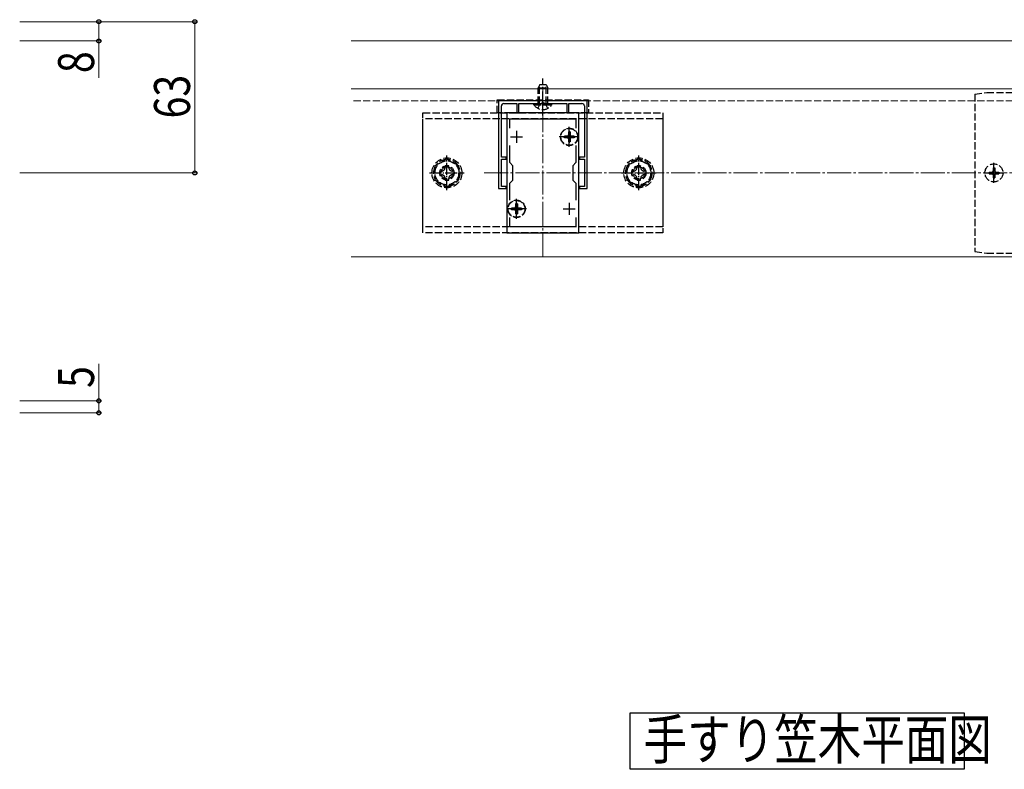
# Model space of a CAD drawing. Extents: x 0 to 1980, y 0 to 3206.
# Drawn here: x 873 to 1283, y 1635 to 1948 of the extents above; entities that cross this region are included whole.
import ezdxf

# ---------------------------------------------------------------- set-up
doc = ezdxf.new("R2010")
doc.units = 0
doc.linetypes.add('YCENTER_1', pattern=[13, 10, -1, 1, -1])
doc.linetypes.add('YHIDDEN_1', pattern=[4, 3, -1])
doc.layers.add('USER1', color=3, linetype='CONTINUOUS')
for name, color, linetype, lineweight in [('YKK_11', 7, 'CONTINUOUS', 30), ('YKK_12', 2, 'CONTINUOUS', 13), ('YKK_13', 4, 'CONTINUOUS', 30), ('YKK_D', 6, 'CONTINUOUS', 13), ('YSS_K', 3, 'CONTINUOUS', 13)]:
    doc.layers.add(name, color=color, linetype=linetype, lineweight=lineweight)
doc.styles.add('text-b', font='extslim2.shx', dxfattribs={"width": 0.8, "bigfont": 'extfont2.shx'})

msp = doc.modelspace()

# ---------------------------------------------------------------- linework, layer by layer
at = {"layer": 'USER1'}
for p, q in [((1127.09, 1635.34), (1127.09, 1658.81)), ((1127.09, 1658.81), (1266.33, 1658.81)), ((1266.33, 1658.81), (1266.33, 1635.34)), ((1266.33, 1635.34), (1127.09, 1635.34))]:
    msp.add_line(p, q, dxfattribs=at)
at = {"layer": 'YKK_11', "linetype": 'ByBlock', "lineweight": -2, "ltscale": 0.5}
for p, q in [((1109.21, 1913.9), (1072.21, 1913.9)), ((1072.21, 1913.9), (1072.21, 1877.4)), ((1090.25, 1912.8), (1090.43, 1912.92)), ((1090.43, 1912.92), (1090.98, 1912.92)), ((1090.98, 1912.92), (1091.17, 1912.8)), ((1109.21, 1877.4), (1109.21, 1913.9)), ((1073.41, 1890.4), (1073.41, 1911.8)), ((1074.41, 1912.8), (1079.91, 1912.8)), ((1075.71, 1908.9), (1075.71, 1858.9)), ((1105.71, 1908.9), (1075.71, 1908.9)), ((1079.91, 1912.8), (1079.91, 1908.9)), ((1079.91, 1908.9), (1080.71, 1908.9)), ((1080.71, 1908.9), (1080.71, 1912.8)), ((1080.71, 1912.8), (1090.25, 1912.8)), ((1091.17, 1912.8), (1100.71, 1912.8)), ((1100.71, 1912.8), (1100.71, 1908.9)), ((1100.71, 1908.9), (1101.51, 1908.9)), ((1101.51, 1908.9), (1101.51, 1912.8)), ((1101.51, 1912.8), (1107.01, 1912.8)), ((1105.71, 1858.9), (1105.71, 1908.9)), ((1108.01, 1911.8), (1108.01, 1890.4)), ((1076.91, 1902.54), (1076.91, 1906.4)), ((1076.91, 1906.4), (1104.51, 1906.4)), ((1104.51, 1906.4), (1104.51, 1902.54)), ((1076.91, 1888.2), (1076.91, 1895.27)), ((1104.51, 1895.27), (1104.51, 1888.2)), ((1075.41, 1890.4), (1073.41, 1890.4)), ((1073.41, 1884.36), (1073.41, 1889.6)), ((1073.41, 1889.6), (1075.41, 1889.6)), ((1075.41, 1889.6), (1075.41, 1890.4)), ((1078.21, 1886.9), (1076.91, 1888.2)), ((1104.51, 1888.2), (1103.21, 1886.9)), ((1108.01, 1890.4), (1106.01, 1890.4)), ((1106.01, 1890.4), (1106.01, 1889.6)), ((1106.01, 1889.6), (1108.01, 1889.6)), ((1108.01, 1889.6), (1108.01, 1884.36)), ((1073.29, 1884.18), (1073.41, 1884.36)), ((1073.29, 1883.63), (1073.29, 1884.18)), ((1078.21, 1880.9), (1078.21, 1886.9)), ((1103.21, 1886.9), (1103.21, 1880.9)), ((1108.01, 1884.36), (1108.13, 1884.18)), ((1108.13, 1884.18), (1108.13, 1883.63)), ((1073.41, 1883.45), (1073.29, 1883.63)), ((1073.41, 1878.2), (1073.41, 1883.45)), ((1076.91, 1879.6), (1078.21, 1880.9)), ((1103.21, 1880.9), (1104.51, 1879.6)), ((1108.13, 1883.63), (1108.01, 1883.45)), ((1108.01, 1883.45), (1108.01, 1878.2)), ((1072.21, 1877.4), (1075.41, 1877.4)), ((1075.41, 1878.2), (1073.41, 1878.2)), ((1075.41, 1877.4), (1075.41, 1878.2)), ((1076.91, 1872.54), (1076.91, 1879.6)), ((1104.51, 1879.6), (1104.51, 1872.54)), ((1108.01, 1878.2), (1106.01, 1878.2)), ((1106.01, 1878.2), (1106.01, 1877.4)), ((1106.01, 1877.4), (1109.21, 1877.4)), ((1076.91, 1861.4), (1076.91, 1865.27)), ((1104.51, 1865.27), (1104.51, 1861.4)), ((1104.51, 1865.27), (1104.51, 1861.4)), ((1104.51, 1861.4), (1076.91, 1861.4)), ((1075.71, 1858.9), (1105.71, 1858.9))]:
    msp.add_line(p, q, dxfattribs=at)
at = {"layer": 'YKK_11', "ltscale": 0.5}
for p, q in [((1079.71, 1901.4), (1079.71, 1896.4)), ((1101.71, 1901.4), (1101.71, 1896.4)), ((1077.21, 1898.9), (1082.21, 1898.9)), ((1099.21, 1898.9), (1104.21, 1898.9)), ((1077.21, 1868.9), (1082.21, 1868.9)), ((1079.71, 1871.4), (1079.71, 1866.4)), ((1099.21, 1868.9), (1104.21, 1868.9)), ((1101.71, 1871.4), (1101.71, 1866.4))]:
    msp.add_line(p, q, dxfattribs=at)
at = {"layer": 'YKK_11', "linetype": 'ByBlock', "lineweight": -2, "ltscale": 0.5}
for centre, start, end in [((1074.41, 1911.8), 90, 180), ((1107.01, 1911.8), 0, 90)]:
    msp.add_arc(centre, 1, start, end, dxfattribs=at)
at = {"layer": 'YKK_12'}
for p, q in [((1010.75, 1938.9), (1305.75, 1938.9)), ((1303.75, 1918.9), (1010.75, 1918.9)), ((1303.75, 1848.9), (1010.75, 1848.9))]:
    msp.add_line(p, q, dxfattribs=at)
at = {"layer": 'YKK_12', "linetype": 'YCENTER_1'}
msp.add_line((1090.71, 1848.9), (1090.71, 1918.9), dxfattribs=at)
at = {"layer": 'YKK_12', "linetype": 'YHIDDEN_1'}
msp.add_line((1310.75, 1913.9), (1010.75, 1913.9), dxfattribs=at)
at = {"layer": 'YKK_13', "linetype": 'YCENTER_1'}
for p, q in [((1090.71, 1907.8), (1090.71, 1923.3)), ((1101.71, 1894.75), (1101.71, 1903.05)), ((1105.86, 1898.9), (1097.56, 1898.9)), ((1278.75, 1879.75), (1278.75, 1888.05)), ((1274.6, 1883.9), (1282.9, 1883.9)), ((1079.71, 1864.75), (1079.71, 1873.05)), ((1083.86, 1868.9), (1075.56, 1868.9))]:
    msp.add_line(p, q, dxfattribs=at)
at = {"layer": 'YKK_13', "linetype": 'YHIDDEN_1'}
for p, q in [((1089.41, 1920.8), (1088.71, 1919.4)), ((1088.71, 1912.8), (1088.71, 1919.4)), ((1088.71, 1919.4), (1092.71, 1919.4)), ((1089.36, 1912.8), (1089.36, 1920.71)), ((1089.41, 1920.8), (1092.01, 1920.8)), ((1092.01, 1920.8), (1092.71, 1919.4)), ((1092.05, 1912.8), (1092.05, 1920.71)), ((1092.71, 1912.8), (1092.71, 1919.4)), ((1270.75, 1916.7), (1275.75, 1917.4)), ((1275.75, 1917.4), (1303.75, 1917.4)), ((1071.71, 1914.4), (1109.71, 1914.4)), ((1071.71, 1908.9), (1071.71, 1914.4)), ((1089.56, 1912.65), (1090.71, 1913.26)), ((1091.85, 1912.65), (1090.71, 1913.26)), ((1109.71, 1914.4), (1109.71, 1908.9)), ((1270.75, 1916.7), (1270.75, 1851.1)), ((1040.71, 1858.9), (1040.71, 1908.9)), ((1040.71, 1908.9), (1140.71, 1908.9)), ((1109.71, 1908.9), (1071.71, 1908.9)), ((1086.96, 1912.29), (1086.96, 1912.8)), ((1086.96, 1912.8), (1094.46, 1912.8)), ((1086.96, 1912.29), (1094.46, 1912.29)), ((1088.66, 1910.79), (1089.56, 1912.65)), ((1092.76, 1910.79), (1091.85, 1912.65)), ((1094.46, 1912.29), (1094.46, 1912.8)), ((1140.71, 1908.9), (1140.71, 1858.9)), ((1040.71, 1861.41), (1040.71, 1906.4)), ((1140.71, 1906.4), (1040.71, 1906.4)), ((1140.71, 1906.4), (1140.71, 1861.4)), ((1102.06, 1900.95), (1101.36, 1900.95)), ((1101.36, 1900.95), (1101.36, 1899.75)), ((1102.06, 1900.95), (1102.06, 1899.75)), ((1099.66, 1899.25), (1099.66, 1898.55)), ((1100.86, 1899.25), (1099.66, 1899.25)), ((1100.86, 1898.55), (1099.66, 1898.55)), ((1101.36, 1898.05), (1101.36, 1896.85)), ((1102.06, 1896.85), (1101.36, 1896.85)), ((1102.06, 1898.05), (1102.06, 1896.85)), ((1103.76, 1899.25), (1102.56, 1899.25)), ((1103.76, 1898.55), (1102.56, 1898.55)), ((1103.76, 1899.25), (1103.76, 1898.55)), ((1050.71, 1889.68), (1045.71, 1886.79)), ((1055.71, 1886.79), (1050.71, 1889.68)), ((1130.71, 1889.68), (1125.71, 1886.79)), ((1135.71, 1886.79), (1130.71, 1889.68)), ((1045.71, 1886.79), (1045.71, 1881.02)), ((1047.71, 1884.66), (1047.71, 1883.14)), ((1048.43, 1884.66), (1047.71, 1884.66)), ((1051.47, 1886.9), (1049.95, 1886.9)), ((1049.95, 1886.9), (1049.95, 1886.18)), ((1051.47, 1886.18), (1051.47, 1886.9)), ((1053.71, 1884.66), (1052.99, 1884.66)), ((1053.71, 1883.14), (1053.71, 1884.66)), ((1055.71, 1881.02), (1055.71, 1886.79)), ((1125.71, 1886.79), (1125.71, 1881.02)), ((1127.71, 1884.66), (1127.71, 1883.14)), ((1128.43, 1884.66), (1127.71, 1884.66)), ((1131.47, 1886.9), (1129.95, 1886.9)), ((1129.95, 1886.9), (1129.95, 1886.18)), ((1131.47, 1886.18), (1131.47, 1886.9)), ((1133.71, 1884.66), (1132.99, 1884.66)), ((1133.71, 1883.14), (1133.71, 1884.66)), ((1135.71, 1881.02), (1135.71, 1886.79)), ((1276.7, 1884.25), (1276.7, 1883.55)), ((1276.7, 1884.25), (1277.9, 1884.25)), ((1278.4, 1885.95), (1279.1, 1885.95)), ((1278.4, 1885.95), (1278.4, 1884.75)), ((1279.1, 1885.95), (1279.1, 1884.75)), ((1279.6, 1884.25), (1280.8, 1884.25)), ((1280.8, 1884.25), (1280.8, 1883.55)), ((1045.71, 1881.02), (1050.71, 1878.13)), ((1047.71, 1883.14), (1048.43, 1883.14)), ((1049.95, 1881.62), (1049.95, 1880.9)), ((1049.95, 1880.9), (1051.47, 1880.9)), ((1050.71, 1878.13), (1055.71, 1881.02)), ((1051.47, 1880.9), (1051.47, 1881.62)), ((1052.99, 1883.14), (1053.71, 1883.14)), ((1125.71, 1881.02), (1130.71, 1878.13)), ((1127.71, 1883.14), (1128.43, 1883.14)), ((1129.95, 1881.62), (1129.95, 1880.9)), ((1129.95, 1880.9), (1131.47, 1880.9)), ((1130.71, 1878.13), (1135.71, 1881.02)), ((1131.47, 1880.9), (1131.47, 1881.62)), ((1132.99, 1883.14), (1133.71, 1883.14)), ((1276.7, 1883.55), (1277.9, 1883.55)), ((1278.4, 1883.05), (1278.4, 1881.85)), ((1278.4, 1881.85), (1279.1, 1881.85)), ((1279.1, 1883.05), (1279.1, 1881.85)), ((1279.6, 1883.55), (1280.8, 1883.55)), ((1077.66, 1869.25), (1077.66, 1868.55)), ((1078.86, 1869.25), (1077.66, 1869.25)), ((1078.86, 1868.55), (1077.66, 1868.55)), ((1080.06, 1870.95), (1079.36, 1870.95)), ((1079.36, 1870.95), (1079.36, 1869.75)), ((1079.36, 1868.05), (1079.36, 1866.85)), ((1080.06, 1870.95), (1080.06, 1869.75)), ((1080.06, 1868.05), (1080.06, 1866.85)), ((1081.76, 1869.25), (1080.56, 1869.25)), ((1081.76, 1868.55), (1080.56, 1868.55)), ((1081.76, 1869.25), (1081.76, 1868.55)), ((1080.06, 1866.85), (1079.36, 1866.85)), ((1140.71, 1861.4), (1040.71, 1861.41)), ((1140.71, 1858.9), (1040.71, 1858.9)), ((1270.75, 1851.1), (1275.75, 1850.4)), ((1275.75, 1850.4), (1303.75, 1850.4))]:
    msp.add_line(p, q, dxfattribs=at)
at = {"layer": 'YKK_13', "linetype": 'YCENTER_1', "ltscale": 0.5}
for p, q in [((1050.71, 1876.65), (1050.71, 1891.15)), ((1130.71, 1876.65), (1130.71, 1891.15)), ((1043.46, 1883.9), (1057.96, 1883.9)), ((1123.46, 1883.9), (1137.96, 1883.9))]:
    msp.add_line(p, q, dxfattribs=at)
at = {"layer": 'YKK_13', "linetype": 'YHIDDEN_1'}
for centre, radius in [((1101.71, 1898.9), 3.65), ((1101.71, 1898.9), 3.5), ((1050.71, 1883.9), 6.25), ((1050.71, 1883.9), 5), ((1130.71, 1883.9), 6.25), ((1130.71, 1883.9), 5), ((1050.71, 1883.9), 3), ((1050.71, 1883.9), 2.5), ((1130.71, 1883.9), 3), ((1130.71, 1883.9), 2.5), ((1278.75, 1883.9), 3.75), ((1079.71, 1868.9), 3.65), ((1079.71, 1868.9), 3.5)]:
    msp.add_circle(centre, radius, dxfattribs=at)
for centre, radius, start, end in [((1090.71, 1914.83), 4.53, 214.0667, 325.9333), ((1100.86, 1899.75), 0.5, 270, 0), ((1100.86, 1898.05), 0.5, 0, 90), ((1102.56, 1899.75), 0.5, 180, 270), ((1102.56, 1898.05), 0.5, 90, 180), ((1050.71, 1883.9), 5.58, 93.7485, 146.2515), ((1050.71, 1883.9), 5.58, 33.7485, 86.2515), ((1130.71, 1883.9), 5.58, 93.7485, 146.2515), ((1130.71, 1883.9), 5.58, 33.7485, 86.2515), ((1050.71, 1883.9), 5.58, 153.7485, 206.2515), ((1048.43, 1886.18), 1.52, 270, 0), ((1052.99, 1886.18), 1.52, 180, 270), ((1050.71, 1883.9), 5.58, 333.7485, 26.2515), ((1130.71, 1883.9), 5.58, 153.7485, 206.2515), ((1128.43, 1886.18), 1.52, 270, 0), ((1132.99, 1886.18), 1.52, 180, 270), ((1130.71, 1883.9), 5.58, 333.7485, 26.2515), ((1277.9, 1884.75), 0.5, 270, 0), ((1279.6, 1884.75), 0.5, 180, 270), ((1050.71, 1883.9), 5.58, 213.7485, 266.2515), ((1048.43, 1881.62), 1.52, 0, 90), ((1050.71, 1883.9), 5.58, 273.7485, 326.2515), ((1052.99, 1881.62), 1.52, 90, 180), ((1130.71, 1883.9), 5.58, 213.7485, 266.2515), ((1128.43, 1881.62), 1.52, 0, 90), ((1130.71, 1883.9), 5.58, 273.7485, 326.2515), ((1132.99, 1881.62), 1.52, 90, 180), ((1277.9, 1883.05), 0.5, 0, 90), ((1279.6, 1883.05), 0.5, 90, 180), ((1078.86, 1869.75), 0.5, 270, 0), ((1078.86, 1868.05), 0.5, 0, 90), ((1080.56, 1869.75), 0.5, 180, 270), ((1080.56, 1868.05), 0.5, 90, 180)]:
    msp.add_arc(centre, radius, start, end, dxfattribs=at)
at = {"layer": 'YKK_D'}
for p, q in [((872.59, 1946.9), (906.59, 1946.9)), ((872.59, 1946.9), (946.59, 1946.9)), ((905.59, 1946.9), (905.59, 1938.9)), ((945.59, 1946.9), (945.59, 1883.9)), ((872.59, 1938.9), (906.59, 1938.9)), ((905.59, 1938.9), (905.59, 1923.5)), ((872.59, 1883.9), (946.59, 1883.9)), ((905.59, 1788.9), (905.59, 1804.3)), ((872.59, 1788.9), (906.59, 1788.9)), ((905.59, 1783.9), (905.59, 1788.9)), ((872.59, 1783.9), (906.59, 1783.9))]:
    msp.add_line(p, q, dxfattribs=at)
at = {"layer": 'YKK_D', "linetype": 'ByBlock', "lineweight": -2}
for centre in [(905.59, 1946.9), (945.59, 1946.9), (905.59, 1938.9), (945.59, 1883.9), (905.59, 1788.9), (905.59, 1783.9)]:
    msp.add_circle(centre, 0.85, dxfattribs=at)
at = {"layer": 'YSS_K', "linetype": 'YCENTER_1'}
msp.add_line((1066.24, 1883.9), (1340.75, 1883.9), dxfattribs=at)

# ---------------------------------------------------------------- texts
at = {"layer": 'USER1', "style": 'text-b', "width": 0.8}
msp.add_text('手すり笠木平面図', height=16.626, dxfattribs=at).set_placement((1132.71, 1639.45))
at = {"layer": 'YKK_D', "style": 'text-b', "width": 0.8}
for s, p in [('8', (903.59, 1925.5)), ('63', (943.59, 1906.6)), ('5', (903.59, 1794.3))]:
    msp.add_text(s, height=15, rotation=90, dxfattribs=at).set_placement(p)

doc.saveas('drawing.dxf')
